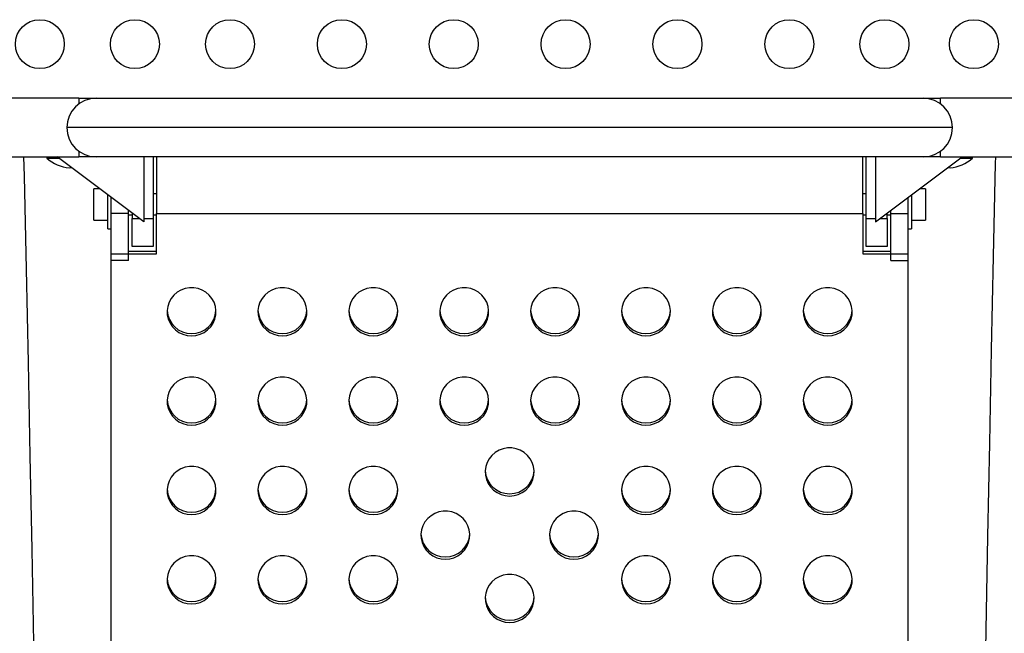
# Model space of a CAD drawing. Extents: x 1687 to 2403, y 1484 to 2238.
# Drawn here: x 2005 to 2022, y 1923 to 1934 of the extents above; entities that cross this region are included whole.
import ezdxf

# ---------------------------------------------------------------- set-up
doc = ezdxf.new("R2010")
doc.units = 0
doc.header["$LTSCALE"] = 0.125
doc.header["$MEASUREMENT"] = 0
doc.layers.add('CONTOUR', color=7, linetype='CONTINUOUS')

msp = doc.modelspace()

# ---------------------------------------------------------------- linework, layer by layer
at = {"layer": 'CONTOUR'}
for p, q in [((2005.58071, 1932.57181), (1991.26751, 1932.57181)), ((2005.58071, 1932.57181), (2005.58071, 1932.46867)), ((2005.58071, 1932.57181), (2005.89321, 1932.57181)), ((2005.89321, 1932.57181), (2020.67441, 1932.57181)), ((2020.67441, 1932.57181), (2020.98691, 1932.57181)), ((2035.30011, 1932.57181), (2020.98691, 1932.57181)), ((2020.98691, 1932.46867), (2020.98691, 1932.57181)), ((2021.19941, 1932.04681), (2005.36821, 1932.04681)), ((1991.26751, 1931.52181), (2005.58071, 1931.52181)), ((2005.00927, 1931.52181), (2005.00927, 1931.49993)), ((2005.00927, 1931.49993), (2005.22207, 1931.49993)), ((2006.7429, 1930.35931), (2005.1929, 1931.52181)), ((2005.58071, 1931.62494), (2005.58071, 1931.52181)), ((2005.89321, 1931.52181), (2005.58071, 1931.52181)), ((2020.67441, 1931.52181), (2005.89321, 1931.52181)), ((2006.7429, 1931.52181), (2006.7429, 1930.35931)), ((2006.90881, 1931.52181), (2006.90881, 1930.42181)), ((2006.97131, 1931.52181), (2006.97131, 1930.51219)), ((2019.59631, 1930.51219), (2019.59631, 1931.52181)), ((2019.65881, 1930.42181), (2019.65881, 1931.52181)), ((2019.82471, 1930.35931), (2021.37471, 1931.52181)), ((2019.82471, 1931.52181), (2019.82471, 1930.35931)), ((2020.98691, 1931.52181), (2020.67441, 1931.52181)), ((2020.98691, 1931.52181), (2020.98691, 1931.62494)), ((2020.98691, 1931.52181), (2035.30011, 1931.52181)), ((2021.34554, 1931.49993), (2021.55834, 1931.49993)), ((2021.55834, 1931.49993), (2021.55834, 1931.52181)), ((2005.40927, 1931.32681), (2005.4469, 1931.3313)), ((2021.12071, 1931.3313), (2021.15834, 1931.32681)), ((2005.95157, 1930.95281), (2005.84681, 1930.95281)), ((2005.84681, 1930.39081), (2005.84681, 1930.95281)), ((2006.09681, 1930.67181), (2006.09681, 1930.84388)), ((2006.15881, 1930.51219), (2006.15881, 1930.79738)), ((2006.97131, 1930.85931), (2006.90881, 1930.85931)), ((2019.65881, 1930.85931), (2019.59631, 1930.85931)), ((2020.40881, 1930.51219), (2020.40881, 1930.79738)), ((2020.47081, 1930.84388), (2020.47081, 1930.23431)), ((2020.72081, 1930.95281), (2020.61604, 1930.95281)), ((2020.72081, 1930.95281), (2020.72081, 1930.39081)), ((2006.09681, 1930.23431), (2006.09681, 1930.67181)), ((2006.15881, 1929.66851), (2006.15881, 1930.51219)), ((2006.47131, 1930.51219), (2006.15881, 1930.51219)), ((2006.47131, 1930.51219), (2006.47131, 1930.563)), ((2006.47131, 1929.66851), (2006.47131, 1930.51219)), ((2006.47131, 1930.48431), (2006.53381, 1930.48431)), ((2006.53381, 1930.51613), (2006.53381, 1930.42181)), ((2006.90881, 1930.48431), (2006.97131, 1930.48431)), ((2006.97131, 1929.7915), (2006.97131, 1930.51219)), ((2006.97131, 1930.51219), (2019.59631, 1930.51219)), ((2019.59631, 1930.51219), (2019.59631, 1929.7915)), ((2019.59631, 1930.48431), (2019.65881, 1930.48431)), ((2020.03381, 1930.42181), (2020.03381, 1930.51613)), ((2020.03381, 1930.48431), (2020.09631, 1930.48431)), ((2020.09631, 1930.51219), (2020.09631, 1930.563)), ((2020.09631, 1929.66851), (2020.09631, 1930.51219)), ((2020.09631, 1930.51219), (2020.40881, 1930.51219)), ((2020.40881, 1929.66851), (2020.40881, 1930.51219)), ((2005.84681, 1930.39081), (2006.09681, 1930.39081)), ((2006.53381, 1929.92181), (2006.53381, 1930.42181)), ((2006.53381, 1930.42181), (2006.65957, 1930.42181)), ((2006.7429, 1930.42181), (2006.90881, 1930.42181)), ((2006.90881, 1930.42181), (2006.90881, 1929.92181)), ((2019.65881, 1929.92181), (2019.65881, 1930.42181)), ((2019.65881, 1930.42181), (2019.82471, 1930.42181)), ((2019.90804, 1930.42181), (2020.03381, 1930.42181)), ((2020.03381, 1930.42181), (2020.03381, 1929.92181)), ((2020.47081, 1930.39081), (2020.72081, 1930.39081)), ((2006.09681, 1930.23431), (2006.15881, 1930.23431)), ((2020.40881, 1930.23431), (2020.47081, 1930.23431)), ((2006.90881, 1929.92181), (2006.53381, 1929.92181)), ((2020.03381, 1929.92181), (2019.65881, 1929.92181)), ((2006.15881, 1929.7915), (2006.97131, 1929.7915)), ((2006.15881, 1919.72151), (2006.15881, 1929.7915)), ((2006.97131, 1929.83263), (2006.47131, 1929.83263)), ((2020.09631, 1929.83263), (2019.59631, 1929.83263)), ((2019.59631, 1929.7915), (2020.40881, 1929.7915)), ((2020.40881, 1919.72151), (2020.40881, 1929.7915)), ((2006.47131, 1929.66851), (2006.15881, 1929.66851)), ((2020.09631, 1929.66851), (2020.40881, 1929.66851))]:
    msp.add_line(p, q, dxfattribs=at)
at = {"layer": 'CONTOUR', "flags": 128}
for points in [[(2005.06756, 1899.21145), (2005.05514, 1900.90656), (2005.04141, 1902.60077), (2005.02637, 1904.29398), (2005.01001, 1905.98611), (2004.99234, 1907.67707), (2004.97336, 1909.36677), (2004.95307, 1911.0551), (2004.93148, 1912.742), (2004.90857, 1914.42735), (2004.88436, 1916.11109), (2004.85884, 1917.7931), (2004.83202, 1919.47331), (2004.8039, 1921.15163), (2004.77447, 1922.82795), (2004.74375, 1924.50221), (2004.71173, 1926.1743), (2004.67841, 1927.84413), (2004.6438, 1929.51162), (2004.6079, 1931.17668), (2004.60023, 1931.52181)], [(2021.96735, 1931.52181), (2021.96477, 1931.40612), (2021.92869, 1929.7414), (2021.8939, 1928.07424), (2021.86041, 1926.40472), (2021.82821, 1924.73294), (2021.7973, 1923.05897), (2021.7677, 1921.38292), (2021.7394, 1919.70488), (2021.7124, 1918.02492), (2021.6867, 1916.34315), (2021.66231, 1914.65964), (2021.63922, 1912.9745), (2021.61744, 1911.28782), (2021.59697, 1909.59967), (2021.57781, 1907.91016), (2021.55996, 1906.21937), (2021.54342, 1904.52739), (2021.5282, 1902.83432), (2021.51429, 1901.14024), (2021.50169, 1899.44525)], [(2007.59631, 1928.32306), (2007.67442, 1928.32998), (2007.75003, 1928.35051), (2007.8207, 1928.38399), (2007.88415, 1928.42935), (2007.93836, 1928.48513), (2007.98157, 1928.54953), (2008.01239, 1928.62049), (2008.02985, 1928.69573), (2008.03337, 1928.77282), (2008.02284, 1928.84929), (2007.9986, 1928.92268), (2007.96143, 1928.99064), (2007.91253, 1929.05097), (2007.85346, 1929.10174), (2007.78613, 1929.14132), (2007.7127, 1929.16844), (2007.63552, 1929.18222), (2007.55709, 1929.18222), (2007.47991, 1929.16844), (2007.40648, 1929.14132), (2007.33915, 1929.10174), (2007.28008, 1929.05097), (2007.23118, 1928.99064), (2007.19401, 1928.92268), (2007.16977, 1928.84929), (2007.15925, 1928.77282), (2007.16277, 1928.69573), (2007.18022, 1928.62049), (2007.21105, 1928.54953), (2007.25425, 1928.48513), (2007.30846, 1928.42935), (2007.37191, 1928.38399), (2007.44258, 1928.35051), (2007.51819, 1928.32998), (2007.59631, 1928.32306)], [(2009.22131, 1928.32306), (2009.29942, 1928.32998), (2009.37503, 1928.35051), (2009.4457, 1928.38399), (2009.50915, 1928.42935), (2009.56336, 1928.48513), (2009.60657, 1928.54953), (2009.63739, 1928.62049), (2009.65485, 1928.69573), (2009.65837, 1928.77282), (2009.64784, 1928.84929), (2009.6236, 1928.92268), (2009.58643, 1928.99064), (2009.53753, 1929.05097), (2009.47846, 1929.10174), (2009.41113, 1929.14132), (2009.3377, 1929.16844), (2009.26052, 1929.18222), (2009.18209, 1929.18222), (2009.10491, 1929.16844), (2009.03148, 1929.14132), (2008.96415, 1929.10174), (2008.90508, 1929.05097), (2008.85618, 1928.99064), (2008.81901, 1928.92268), (2008.79477, 1928.84929), (2008.78425, 1928.77282), (2008.78777, 1928.69573), (2008.80522, 1928.62049), (2008.83605, 1928.54953), (2008.87925, 1928.48513), (2008.93346, 1928.42935), (2008.99691, 1928.38399), (2009.06758, 1928.35051), (2009.14319, 1928.32998), (2009.22131, 1928.32306)], [(2010.84631, 1928.32306), (2010.92442, 1928.32998), (2011.00003, 1928.35051), (2011.0707, 1928.38399), (2011.13415, 1928.42935), (2011.18836, 1928.48513), (2011.23157, 1928.54953), (2011.26239, 1928.62049), (2011.27985, 1928.69573), (2011.28337, 1928.77282), (2011.27284, 1928.84929), (2011.2486, 1928.92268), (2011.21143, 1928.99064), (2011.16253, 1929.05097), (2011.10346, 1929.10174), (2011.03613, 1929.14132), (2010.9627, 1929.16844), (2010.88552, 1929.18222), (2010.80709, 1929.18222), (2010.72991, 1929.16844), (2010.65648, 1929.14132), (2010.58915, 1929.10174), (2010.53008, 1929.05097), (2010.48118, 1928.99064), (2010.44401, 1928.92268), (2010.41977, 1928.84929), (2010.40925, 1928.77282), (2010.41277, 1928.69573), (2010.43022, 1928.62049), (2010.46105, 1928.54953), (2010.50425, 1928.48513), (2010.55846, 1928.42935), (2010.62191, 1928.38399), (2010.69258, 1928.35051), (2010.76819, 1928.32998), (2010.84631, 1928.32306)], [(2012.47131, 1928.32306), (2012.54942, 1928.32998), (2012.62503, 1928.35051), (2012.6957, 1928.38399), (2012.75915, 1928.42935), (2012.81336, 1928.48513), (2012.85657, 1928.54953), (2012.88739, 1928.62049), (2012.90485, 1928.69573), (2012.90837, 1928.77282), (2012.89784, 1928.84929), (2012.8736, 1928.92268), (2012.83643, 1928.99064), (2012.78753, 1929.05097), (2012.72846, 1929.10174), (2012.66113, 1929.14132), (2012.5877, 1929.16844), (2012.51052, 1929.18222), (2012.43209, 1929.18222), (2012.35491, 1929.16844), (2012.28148, 1929.14132), (2012.21415, 1929.10174), (2012.15508, 1929.05097), (2012.10618, 1928.99064), (2012.06901, 1928.92268), (2012.04477, 1928.84929), (2012.03425, 1928.77282), (2012.03777, 1928.69573), (2012.05522, 1928.62049), (2012.08605, 1928.54953), (2012.12925, 1928.48513), (2012.18346, 1928.42935), (2012.24691, 1928.38399), (2012.31758, 1928.35051), (2012.39319, 1928.32998), (2012.47131, 1928.32306)], [(2014.09631, 1928.32306), (2014.17442, 1928.32998), (2014.25003, 1928.35051), (2014.3207, 1928.38399), (2014.38415, 1928.42935), (2014.43836, 1928.48513), (2014.48157, 1928.54953), (2014.51239, 1928.62049), (2014.52985, 1928.69573), (2014.53337, 1928.77282), (2014.52284, 1928.84929), (2014.4986, 1928.92268), (2014.46143, 1928.99064), (2014.41253, 1929.05097), (2014.35346, 1929.10174), (2014.28613, 1929.14132), (2014.2127, 1929.16844), (2014.13552, 1929.18222), (2014.05709, 1929.18222), (2013.97991, 1929.16844), (2013.90648, 1929.14132), (2013.83915, 1929.10174), (2013.78008, 1929.05097), (2013.73118, 1928.99064), (2013.69401, 1928.92268), (2013.66977, 1928.84929), (2013.65925, 1928.77282), (2013.66277, 1928.69573), (2013.68022, 1928.62049), (2013.71105, 1928.54953), (2013.75425, 1928.48513), (2013.80846, 1928.42935), (2013.87191, 1928.38399), (2013.94258, 1928.35051), (2014.01819, 1928.32998), (2014.09631, 1928.32306)], [(2015.72131, 1928.32306), (2015.79942, 1928.32998), (2015.87503, 1928.35051), (2015.9457, 1928.38399), (2016.00915, 1928.42935), (2016.06336, 1928.48513), (2016.10657, 1928.54953), (2016.13739, 1928.62049), (2016.15485, 1928.69573), (2016.15837, 1928.77282), (2016.14784, 1928.84929), (2016.1236, 1928.92268), (2016.08643, 1928.99064), (2016.03753, 1929.05097), (2015.97846, 1929.10174), (2015.91113, 1929.14132), (2015.8377, 1929.16844), (2015.76052, 1929.18222), (2015.68209, 1929.18222), (2015.60491, 1929.16844), (2015.53148, 1929.14132), (2015.46415, 1929.10174), (2015.40508, 1929.05097), (2015.35618, 1928.99064), (2015.31901, 1928.92268), (2015.29477, 1928.84929), (2015.28425, 1928.77282), (2015.28777, 1928.69573), (2015.30522, 1928.62049), (2015.33605, 1928.54953), (2015.37925, 1928.48513), (2015.43346, 1928.42935), (2015.49691, 1928.38399), (2015.56758, 1928.35051), (2015.64319, 1928.32998), (2015.72131, 1928.32306)], [(2017.34631, 1928.32306), (2017.42442, 1928.32998), (2017.50003, 1928.35051), (2017.5707, 1928.38399), (2017.63415, 1928.42935), (2017.68836, 1928.48513), (2017.73157, 1928.54953), (2017.76239, 1928.62049), (2017.77985, 1928.69573), (2017.78337, 1928.77282), (2017.77284, 1928.84929), (2017.7486, 1928.92268), (2017.71143, 1928.99064), (2017.66253, 1929.05097), (2017.60346, 1929.10174), (2017.53613, 1929.14132), (2017.4627, 1929.16844), (2017.38552, 1929.18222), (2017.30709, 1929.18222), (2017.22991, 1929.16844), (2017.15648, 1929.14132), (2017.08915, 1929.10174), (2017.03008, 1929.05097), (2016.98118, 1928.99064), (2016.94401, 1928.92268), (2016.91977, 1928.84929), (2016.90925, 1928.77282), (2016.91277, 1928.69573), (2016.93022, 1928.62049), (2016.96105, 1928.54953), (2017.00425, 1928.48513), (2017.05846, 1928.42935), (2017.12191, 1928.38399), (2017.19258, 1928.35051), (2017.26819, 1928.32998), (2017.34631, 1928.32306)], [(2018.97131, 1928.32306), (2019.04942, 1928.32998), (2019.12503, 1928.35051), (2019.1957, 1928.38399), (2019.25915, 1928.42935), (2019.31336, 1928.48513), (2019.35657, 1928.54953), (2019.38739, 1928.62049), (2019.40485, 1928.69573), (2019.40837, 1928.77282), (2019.39784, 1928.84929), (2019.3736, 1928.92268), (2019.33643, 1928.99064), (2019.28753, 1929.05097), (2019.22846, 1929.10174), (2019.16113, 1929.14132), (2019.0877, 1929.16844), (2019.01052, 1929.18222), (2018.93209, 1929.18222), (2018.85491, 1929.16844), (2018.78148, 1929.14132), (2018.71415, 1929.10174), (2018.65508, 1929.05097), (2018.60618, 1928.99064), (2018.56901, 1928.92268), (2018.54477, 1928.84929), (2018.53425, 1928.77282), (2018.53777, 1928.69573), (2018.55522, 1928.62049), (2018.58605, 1928.54953), (2018.62925, 1928.48513), (2018.68346, 1928.42935), (2018.74691, 1928.38399), (2018.81758, 1928.35051), (2018.89319, 1928.32998), (2018.97131, 1928.32306)], [(2007.59631, 1926.72426), (2007.67442, 1926.73118), (2007.75003, 1926.75171), (2007.8207, 1926.78519), (2007.88415, 1926.83055), (2007.93836, 1926.88633), (2007.98157, 1926.95073), (2008.01239, 1927.02169), (2008.02985, 1927.09693), (2008.03337, 1927.17402), (2008.02284, 1927.25049), (2007.9986, 1927.32388), (2007.96143, 1927.39184), (2007.91253, 1927.45217), (2007.85346, 1927.50294), (2007.78613, 1927.54252), (2007.7127, 1927.56964), (2007.63552, 1927.58342), (2007.55709, 1927.58342), (2007.47991, 1927.56964), (2007.40648, 1927.54252), (2007.33915, 1927.50294), (2007.28008, 1927.45217), (2007.23118, 1927.39184), (2007.19401, 1927.32388), (2007.16977, 1927.25049), (2007.15925, 1927.17402), (2007.16277, 1927.09693), (2007.18022, 1927.02169), (2007.21105, 1926.95073), (2007.25425, 1926.88633), (2007.30846, 1926.83055), (2007.37191, 1926.78519), (2007.44258, 1926.75171), (2007.51819, 1926.73118), (2007.59631, 1926.72426)], [(2009.22131, 1926.72426), (2009.29942, 1926.73118), (2009.37503, 1926.75171), (2009.4457, 1926.78519), (2009.50915, 1926.83055), (2009.56336, 1926.88633), (2009.60657, 1926.95073), (2009.63739, 1927.02169), (2009.65485, 1927.09693), (2009.65837, 1927.17402), (2009.64784, 1927.25049), (2009.6236, 1927.32388), (2009.58643, 1927.39184), (2009.53753, 1927.45217), (2009.47846, 1927.50294), (2009.41113, 1927.54252), (2009.3377, 1927.56964), (2009.26052, 1927.58342), (2009.18209, 1927.58342), (2009.10491, 1927.56964), (2009.03148, 1927.54252), (2008.96415, 1927.50294), (2008.90508, 1927.45217), (2008.85618, 1927.39184), (2008.81901, 1927.32388), (2008.79477, 1927.25049), (2008.78425, 1927.17402), (2008.78777, 1927.09693), (2008.80522, 1927.02169), (2008.83605, 1926.95073), (2008.87925, 1926.88633), (2008.93346, 1926.83055), (2008.99691, 1926.78519), (2009.06758, 1926.75171), (2009.14319, 1926.73118), (2009.22131, 1926.72426)], [(2010.84631, 1926.72426), (2010.92442, 1926.73118), (2011.00003, 1926.75171), (2011.0707, 1926.78519), (2011.13415, 1926.83055), (2011.18836, 1926.88633), (2011.23157, 1926.95073), (2011.26239, 1927.02169), (2011.27985, 1927.09693), (2011.28337, 1927.17402), (2011.27284, 1927.25049), (2011.2486, 1927.32388), (2011.21143, 1927.39184), (2011.16253, 1927.45217), (2011.10346, 1927.50294), (2011.03613, 1927.54252), (2010.9627, 1927.56964), (2010.88552, 1927.58342), (2010.80709, 1927.58342), (2010.72991, 1927.56964), (2010.65648, 1927.54252), (2010.58915, 1927.50294), (2010.53008, 1927.45217), (2010.48118, 1927.39184), (2010.44401, 1927.32388), (2010.41977, 1927.25049), (2010.40925, 1927.17402), (2010.41277, 1927.09693), (2010.43022, 1927.02169), (2010.46105, 1926.95073), (2010.50425, 1926.88633), (2010.55846, 1926.83055), (2010.62191, 1926.78519), (2010.69258, 1926.75171), (2010.76819, 1926.73118), (2010.84631, 1926.72426)], [(2012.47131, 1926.72426), (2012.54942, 1926.73118), (2012.62503, 1926.75171), (2012.6957, 1926.78519), (2012.75915, 1926.83055), (2012.81336, 1926.88633), (2012.85657, 1926.95073), (2012.88739, 1927.02169), (2012.90485, 1927.09693), (2012.90837, 1927.17402), (2012.89784, 1927.25049), (2012.8736, 1927.32388), (2012.83643, 1927.39184), (2012.78753, 1927.45217), (2012.72846, 1927.50294), (2012.66113, 1927.54252), (2012.5877, 1927.56964), (2012.51052, 1927.58342), (2012.43209, 1927.58342), (2012.35491, 1927.56964), (2012.28148, 1927.54252), (2012.21415, 1927.50294), (2012.15508, 1927.45217), (2012.10618, 1927.39184), (2012.06901, 1927.32388), (2012.04477, 1927.25049), (2012.03425, 1927.17402), (2012.03777, 1927.09693), (2012.05522, 1927.02169), (2012.08605, 1926.95073), (2012.12925, 1926.88633), (2012.18346, 1926.83055), (2012.24691, 1926.78519), (2012.31758, 1926.75171), (2012.39319, 1926.73118), (2012.47131, 1926.72426)], [(2014.09631, 1926.72426), (2014.17442, 1926.73118), (2014.25003, 1926.75171), (2014.3207, 1926.78519), (2014.38415, 1926.83055), (2014.43836, 1926.88633), (2014.48157, 1926.95073), (2014.51239, 1927.02169), (2014.52985, 1927.09693), (2014.53337, 1927.17402), (2014.52284, 1927.25049), (2014.4986, 1927.32388), (2014.46143, 1927.39184), (2014.41253, 1927.45217), (2014.35346, 1927.50294), (2014.28613, 1927.54252), (2014.2127, 1927.56964), (2014.13552, 1927.58342), (2014.05709, 1927.58342), (2013.97991, 1927.56964), (2013.90648, 1927.54252), (2013.83915, 1927.50294), (2013.78008, 1927.45217), (2013.73118, 1927.39184), (2013.69401, 1927.32388), (2013.66977, 1927.25049), (2013.65925, 1927.17402), (2013.66277, 1927.09693), (2013.68022, 1927.02169), (2013.71105, 1926.95073), (2013.75425, 1926.88633), (2013.80846, 1926.83055), (2013.87191, 1926.78519), (2013.94258, 1926.75171), (2014.01819, 1926.73118), (2014.09631, 1926.72426)], [(2015.72131, 1926.72426), (2015.79942, 1926.73118), (2015.87503, 1926.75171), (2015.9457, 1926.78519), (2016.00915, 1926.83055), (2016.06336, 1926.88633), (2016.10657, 1926.95073), (2016.13739, 1927.02169), (2016.15485, 1927.09693), (2016.15837, 1927.17402), (2016.14784, 1927.25049), (2016.1236, 1927.32388), (2016.08643, 1927.39184), (2016.03753, 1927.45217), (2015.97846, 1927.50294), (2015.91113, 1927.54252), (2015.8377, 1927.56964), (2015.76052, 1927.58342), (2015.68209, 1927.58342), (2015.60491, 1927.56964), (2015.53148, 1927.54252), (2015.46415, 1927.50294), (2015.40508, 1927.45217), (2015.35618, 1927.39184), (2015.31901, 1927.32388), (2015.29477, 1927.25049), (2015.28425, 1927.17402), (2015.28777, 1927.09693), (2015.30522, 1927.02169), (2015.33605, 1926.95073), (2015.37925, 1926.88633), (2015.43346, 1926.83055), (2015.49691, 1926.78519), (2015.56758, 1926.75171), (2015.64319, 1926.73118), (2015.72131, 1926.72426)], [(2017.34631, 1926.72426), (2017.42442, 1926.73118), (2017.50003, 1926.75171), (2017.5707, 1926.78519), (2017.63415, 1926.83055), (2017.68836, 1926.88633), (2017.73157, 1926.95073), (2017.76239, 1927.02169), (2017.77985, 1927.09693), (2017.78337, 1927.17402), (2017.77284, 1927.25049), (2017.7486, 1927.32388), (2017.71143, 1927.39184), (2017.66253, 1927.45217), (2017.60346, 1927.50294), (2017.53613, 1927.54252), (2017.4627, 1927.56964), (2017.38552, 1927.58342), (2017.30709, 1927.58342), (2017.22991, 1927.56964), (2017.15648, 1927.54252), (2017.08915, 1927.50294), (2017.03008, 1927.45217), (2016.98118, 1927.39184), (2016.94401, 1927.32388), (2016.91977, 1927.25049), (2016.90925, 1927.17402), (2016.91277, 1927.09693), (2016.93022, 1927.02169), (2016.96105, 1926.95073), (2017.00425, 1926.88633), (2017.05846, 1926.83055), (2017.12191, 1926.78519), (2017.19258, 1926.75171), (2017.26819, 1926.73118), (2017.34631, 1926.72426)], [(2018.97131, 1926.72426), (2019.04942, 1926.73118), (2019.12503, 1926.75171), (2019.1957, 1926.78519), (2019.25915, 1926.83055), (2019.31336, 1926.88633), (2019.35657, 1926.95073), (2019.38739, 1927.02169), (2019.40485, 1927.09693), (2019.40837, 1927.17402), (2019.39784, 1927.25049), (2019.3736, 1927.32388), (2019.33643, 1927.39184), (2019.28753, 1927.45217), (2019.22846, 1927.50294), (2019.16113, 1927.54252), (2019.0877, 1927.56964), (2019.01052, 1927.58342), (2018.93209, 1927.58342), (2018.85491, 1927.56964), (2018.78148, 1927.54252), (2018.71415, 1927.50294), (2018.65508, 1927.45217), (2018.60618, 1927.39184), (2018.56901, 1927.32388), (2018.54477, 1927.25049), (2018.53425, 1927.17402), (2018.53777, 1927.09693), (2018.55522, 1927.02169), (2018.58605, 1926.95073), (2018.62925, 1926.88633), (2018.68346, 1926.83055), (2018.74691, 1926.78519), (2018.81758, 1926.75171), (2018.89319, 1926.73118), (2018.97131, 1926.72426)], [(2013.28381, 1925.45658), (2013.36192, 1925.4635), (2013.43753, 1925.48403), (2013.5082, 1925.51751), (2013.57165, 1925.56287), (2013.62586, 1925.61865), (2013.66907, 1925.68305), (2013.69989, 1925.75401), (2013.71735, 1925.82925), (2013.72087, 1925.90634), (2013.71034, 1925.98281), (2013.6861, 1926.0562), (2013.64893, 1926.12416), (2013.60003, 1926.18449), (2013.54096, 1926.23527), (2013.47363, 1926.27485), (2013.4002, 1926.30196), (2013.32302, 1926.31574), (2013.24459, 1926.31574), (2013.16741, 1926.30196), (2013.09398, 1926.27485), (2013.02665, 1926.23527), (2012.96758, 1926.18449), (2012.91868, 1926.12416), (2012.88151, 1926.0562), (2012.85727, 1925.98281), (2012.84675, 1925.90634), (2012.85027, 1925.82925), (2012.86772, 1925.75401), (2012.89855, 1925.68305), (2012.94175, 1925.61865), (2012.99596, 1925.56287), (2013.05941, 1925.51751), (2013.13008, 1925.48403), (2013.20569, 1925.4635), (2013.28381, 1925.45658)], [(2007.59631, 1925.12546), (2007.67442, 1925.13238), (2007.75003, 1925.15291), (2007.8207, 1925.18639), (2007.88415, 1925.23175), (2007.93836, 1925.28753), (2007.98157, 1925.35193), (2008.01239, 1925.42289), (2008.02985, 1925.49813), (2008.03337, 1925.57522), (2008.02284, 1925.65169), (2007.9986, 1925.72508), (2007.96143, 1925.79304), (2007.91253, 1925.85337), (2007.85346, 1925.90414), (2007.78613, 1925.94372), (2007.7127, 1925.97084), (2007.63552, 1925.98462), (2007.55709, 1925.98462), (2007.47991, 1925.97084), (2007.40648, 1925.94372), (2007.33915, 1925.90414), (2007.28008, 1925.85337), (2007.23118, 1925.79304), (2007.19401, 1925.72508), (2007.16977, 1925.65169), (2007.15925, 1925.57522), (2007.16277, 1925.49813), (2007.18022, 1925.42289), (2007.21105, 1925.35193), (2007.25425, 1925.28753), (2007.30846, 1925.23175), (2007.37191, 1925.18639), (2007.44258, 1925.15291), (2007.51819, 1925.13238), (2007.59631, 1925.12546)], [(2009.22131, 1925.12546), (2009.29942, 1925.13238), (2009.37503, 1925.15291), (2009.4457, 1925.18639), (2009.50915, 1925.23175), (2009.56336, 1925.28753), (2009.60657, 1925.35193), (2009.63739, 1925.42289), (2009.65485, 1925.49813), (2009.65837, 1925.57522), (2009.64784, 1925.65169), (2009.6236, 1925.72508), (2009.58643, 1925.79304), (2009.53753, 1925.85337), (2009.47846, 1925.90414), (2009.41113, 1925.94372), (2009.3377, 1925.97084), (2009.26052, 1925.98462), (2009.18209, 1925.98462), (2009.10491, 1925.97084), (2009.03148, 1925.94372), (2008.96415, 1925.90414), (2008.90508, 1925.85337), (2008.85618, 1925.79304), (2008.81901, 1925.72508), (2008.79477, 1925.65169), (2008.78425, 1925.57522), (2008.78777, 1925.49813), (2008.80522, 1925.42289), (2008.83605, 1925.35193), (2008.87925, 1925.28753), (2008.93346, 1925.23175), (2008.99691, 1925.18639), (2009.06758, 1925.15291), (2009.14319, 1925.13238), (2009.22131, 1925.12546)], [(2010.84631, 1925.12546), (2010.92442, 1925.13238), (2011.00003, 1925.15291), (2011.0707, 1925.18639), (2011.13415, 1925.23175), (2011.18836, 1925.28753), (2011.23157, 1925.35193), (2011.26239, 1925.42289), (2011.27985, 1925.49813), (2011.28337, 1925.57522), (2011.27284, 1925.65169), (2011.2486, 1925.72508), (2011.21143, 1925.79304), (2011.16253, 1925.85337), (2011.10346, 1925.90414), (2011.03613, 1925.94372), (2010.9627, 1925.97084), (2010.88552, 1925.98462), (2010.80709, 1925.98462), (2010.72991, 1925.97084), (2010.65648, 1925.94372), (2010.58915, 1925.90414), (2010.53008, 1925.85337), (2010.48118, 1925.79304), (2010.44401, 1925.72508), (2010.41977, 1925.65169), (2010.40925, 1925.57522), (2010.41277, 1925.49813), (2010.43022, 1925.42289), (2010.46105, 1925.35193), (2010.50425, 1925.28753), (2010.55846, 1925.23175), (2010.62191, 1925.18639), (2010.69258, 1925.15291), (2010.76819, 1925.13238), (2010.84631, 1925.12546)], [(2015.72131, 1925.12546), (2015.79942, 1925.13238), (2015.87503, 1925.15291), (2015.9457, 1925.18639), (2016.00915, 1925.23175), (2016.06336, 1925.28753), (2016.10657, 1925.35193), (2016.13739, 1925.42289), (2016.15485, 1925.49813), (2016.15837, 1925.57522), (2016.14784, 1925.65169), (2016.1236, 1925.72508), (2016.08643, 1925.79304), (2016.03753, 1925.85337), (2015.97846, 1925.90414), (2015.91113, 1925.94372), (2015.8377, 1925.97084), (2015.76052, 1925.98462), (2015.68209, 1925.98462), (2015.60491, 1925.97084), (2015.53148, 1925.94372), (2015.46415, 1925.90414), (2015.40508, 1925.85337), (2015.35618, 1925.79304), (2015.31901, 1925.72508), (2015.29477, 1925.65169), (2015.28425, 1925.57522), (2015.28777, 1925.49813), (2015.30522, 1925.42289), (2015.33605, 1925.35193), (2015.37925, 1925.28753), (2015.43346, 1925.23175), (2015.49691, 1925.18639), (2015.56758, 1925.15291), (2015.64319, 1925.13238), (2015.72131, 1925.12546)], [(2017.34631, 1925.12546), (2017.42442, 1925.13238), (2017.50003, 1925.15291), (2017.5707, 1925.18639), (2017.63415, 1925.23175), (2017.68836, 1925.28753), (2017.73157, 1925.35193), (2017.76239, 1925.42289), (2017.77985, 1925.49813), (2017.78337, 1925.57522), (2017.77284, 1925.65169), (2017.7486, 1925.72508), (2017.71143, 1925.79304), (2017.66253, 1925.85337), (2017.60346, 1925.90414), (2017.53613, 1925.94372), (2017.4627, 1925.97084), (2017.38552, 1925.98462), (2017.30709, 1925.98462), (2017.22991, 1925.97084), (2017.15648, 1925.94372), (2017.08915, 1925.90414), (2017.03008, 1925.85337), (2016.98118, 1925.79304), (2016.94401, 1925.72508), (2016.91977, 1925.65169), (2016.90925, 1925.57522), (2016.91277, 1925.49813), (2016.93022, 1925.42289), (2016.96105, 1925.35193), (2017.00425, 1925.28753), (2017.05846, 1925.23175), (2017.12191, 1925.18639), (2017.19258, 1925.15291), (2017.26819, 1925.13238), (2017.34631, 1925.12546)], [(2018.97131, 1925.12546), (2019.04942, 1925.13238), (2019.12503, 1925.15291), (2019.1957, 1925.18639), (2019.25915, 1925.23175), (2019.31336, 1925.28753), (2019.35657, 1925.35193), (2019.38739, 1925.42289), (2019.40485, 1925.49813), (2019.40837, 1925.57522), (2019.39784, 1925.65169), (2019.3736, 1925.72508), (2019.33643, 1925.79304), (2019.28753, 1925.85337), (2019.22846, 1925.90414), (2019.16113, 1925.94372), (2019.0877, 1925.97084), (2019.01052, 1925.98462), (2018.93209, 1925.98462), (2018.85491, 1925.97084), (2018.78148, 1925.94372), (2018.71415, 1925.90414), (2018.65508, 1925.85337), (2018.60618, 1925.79304), (2018.56901, 1925.72508), (2018.54477, 1925.65169), (2018.53425, 1925.57522), (2018.53777, 1925.49813), (2018.55522, 1925.42289), (2018.58605, 1925.35193), (2018.62925, 1925.28753), (2018.68346, 1925.23175), (2018.74691, 1925.18639), (2018.81758, 1925.15291), (2018.89319, 1925.13238), (2018.97131, 1925.12546)], [(2012.13476, 1924.32606), (2012.21288, 1924.33298), (2012.28848, 1924.35351), (2012.35915, 1924.38699), (2012.42261, 1924.43235), (2012.47681, 1924.48813), (2012.52002, 1924.55253), (2012.55084, 1924.62349), (2012.5683, 1924.69873), (2012.57182, 1924.77582), (2012.56129, 1924.85229), (2012.53705, 1924.92568), (2012.49988, 1924.99364), (2012.45098, 1925.05397), (2012.39191, 1925.10474), (2012.32458, 1925.14432), (2012.25115, 1925.17144), (2012.17397, 1925.18522), (2012.09554, 1925.18522), (2012.01837, 1925.17144), (2011.94493, 1925.14432), (2011.8776, 1925.10474), (2011.81853, 1925.05397), (2011.76963, 1924.99364), (2011.73246, 1924.92568), (2011.70823, 1924.85229), (2011.6977, 1924.77582), (2011.70122, 1924.69873), (2011.71867, 1924.62349), (2011.7495, 1924.55253), (2011.79271, 1924.48813), (2011.84691, 1924.43235), (2011.91036, 1924.38699), (2011.98103, 1924.35351), (2012.05664, 1924.33298), (2012.13476, 1924.32606)], [(2014.43285, 1924.32606), (2014.51097, 1924.33298), (2014.58658, 1924.35351), (2014.65725, 1924.38699), (2014.7207, 1924.43235), (2014.77491, 1924.48813), (2014.81811, 1924.55253), (2014.84894, 1924.62349), (2014.86639, 1924.69873), (2014.86991, 1924.77582), (2014.85939, 1924.85229), (2014.83515, 1924.92568), (2014.79798, 1924.99364), (2014.74908, 1925.05397), (2014.69001, 1925.10474), (2014.62268, 1925.14432), (2014.54925, 1925.17144), (2014.47207, 1925.18522), (2014.39364, 1925.18522), (2014.31646, 1925.17144), (2014.24303, 1925.14432), (2014.1757, 1925.10474), (2014.11663, 1925.05397), (2014.06773, 1924.99364), (2014.03056, 1924.92568), (2014.00632, 1924.85229), (2013.99579, 1924.77582), (2013.99931, 1924.69873), (2014.01677, 1924.62349), (2014.04759, 1924.55253), (2014.0908, 1924.48813), (2014.14501, 1924.43235), (2014.20846, 1924.38699), (2014.27913, 1924.35351), (2014.35474, 1924.33298), (2014.43285, 1924.32606)], [(2007.59631, 1923.52666), (2007.67442, 1923.53358), (2007.75003, 1923.55411), (2007.8207, 1923.58759), (2007.88415, 1923.63295), (2007.93836, 1923.68873), (2007.98157, 1923.75313), (2008.01239, 1923.82409), (2008.02985, 1923.89932), (2008.03337, 1923.97642), (2008.02284, 1924.05289), (2007.9986, 1924.12628), (2007.96143, 1924.19424), (2007.91253, 1924.25457), (2007.85346, 1924.30534), (2007.78613, 1924.34492), (2007.7127, 1924.37204), (2007.63552, 1924.38582), (2007.55709, 1924.38582), (2007.47991, 1924.37204), (2007.40648, 1924.34492), (2007.33915, 1924.30534), (2007.28008, 1924.25457), (2007.23118, 1924.19424), (2007.19401, 1924.12628), (2007.16977, 1924.05289), (2007.15925, 1923.97642), (2007.16277, 1923.89932), (2007.18022, 1923.82409), (2007.21105, 1923.75313), (2007.25425, 1923.68873), (2007.30846, 1923.63295), (2007.37191, 1923.58759), (2007.44258, 1923.55411), (2007.51819, 1923.53358), (2007.59631, 1923.52666)], [(2009.22131, 1923.52666), (2009.29942, 1923.53358), (2009.37503, 1923.55411), (2009.4457, 1923.58759), (2009.50915, 1923.63295), (2009.56336, 1923.68873), (2009.60657, 1923.75313), (2009.63739, 1923.82409), (2009.65485, 1923.89932), (2009.65837, 1923.97642), (2009.64784, 1924.05289), (2009.6236, 1924.12628), (2009.58643, 1924.19424), (2009.53753, 1924.25457), (2009.47846, 1924.30534), (2009.41113, 1924.34492), (2009.3377, 1924.37204), (2009.26052, 1924.38582), (2009.18209, 1924.38582), (2009.10491, 1924.37204), (2009.03148, 1924.34492), (2008.96415, 1924.30534), (2008.90508, 1924.25457), (2008.85618, 1924.19424), (2008.81901, 1924.12628), (2008.79477, 1924.05289), (2008.78425, 1923.97642), (2008.78777, 1923.89932), (2008.80522, 1923.82409), (2008.83605, 1923.75313), (2008.87925, 1923.68873), (2008.93346, 1923.63295), (2008.99691, 1923.58759), (2009.06758, 1923.55411), (2009.14319, 1923.53358), (2009.22131, 1923.52666)], [(2010.84631, 1923.52666), (2010.92442, 1923.53358), (2011.00003, 1923.55411), (2011.0707, 1923.58759), (2011.13415, 1923.63295), (2011.18836, 1923.68873), (2011.23157, 1923.75313), (2011.26239, 1923.82409), (2011.27985, 1923.89932), (2011.28337, 1923.97642), (2011.27284, 1924.05289), (2011.2486, 1924.12628), (2011.21143, 1924.19424), (2011.16253, 1924.25457), (2011.10346, 1924.30534), (2011.03613, 1924.34492), (2010.9627, 1924.37204), (2010.88552, 1924.38582), (2010.80709, 1924.38582), (2010.72991, 1924.37204), (2010.65648, 1924.34492), (2010.58915, 1924.30534), (2010.53008, 1924.25457), (2010.48118, 1924.19424), (2010.44401, 1924.12628), (2010.41977, 1924.05289), (2010.40925, 1923.97642), (2010.41277, 1923.89932), (2010.43022, 1923.82409), (2010.46105, 1923.75313), (2010.50425, 1923.68873), (2010.55846, 1923.63295), (2010.62191, 1923.58759), (2010.69258, 1923.55411), (2010.76819, 1923.53358), (2010.84631, 1923.52666)], [(2015.72131, 1923.52666), (2015.79942, 1923.53358), (2015.87503, 1923.55411), (2015.9457, 1923.58759), (2016.00915, 1923.63295), (2016.06336, 1923.68873), (2016.10657, 1923.75313), (2016.13739, 1923.82409), (2016.15485, 1923.89932), (2016.15837, 1923.97642), (2016.14784, 1924.05289), (2016.1236, 1924.12628), (2016.08643, 1924.19424), (2016.03753, 1924.25457), (2015.97846, 1924.30534), (2015.91113, 1924.34492), (2015.8377, 1924.37204), (2015.76052, 1924.38582), (2015.68209, 1924.38582), (2015.60491, 1924.37204), (2015.53148, 1924.34492), (2015.46415, 1924.30534), (2015.40508, 1924.25457), (2015.35618, 1924.19424), (2015.31901, 1924.12628), (2015.29477, 1924.05289), (2015.28425, 1923.97642), (2015.28777, 1923.89932), (2015.30522, 1923.82409), (2015.33605, 1923.75313), (2015.37925, 1923.68873), (2015.43346, 1923.63295), (2015.49691, 1923.58759), (2015.56758, 1923.55411), (2015.64319, 1923.53358), (2015.72131, 1923.52666)], [(2017.34631, 1923.52666), (2017.42442, 1923.53358), (2017.50003, 1923.55411), (2017.5707, 1923.58759), (2017.63415, 1923.63295), (2017.68836, 1923.68873), (2017.73157, 1923.75313), (2017.76239, 1923.82409), (2017.77985, 1923.89932), (2017.78337, 1923.97642), (2017.77284, 1924.05289), (2017.7486, 1924.12628), (2017.71143, 1924.19424), (2017.66253, 1924.25457), (2017.60346, 1924.30534), (2017.53613, 1924.34492), (2017.4627, 1924.37204), (2017.38552, 1924.38582), (2017.30709, 1924.38582), (2017.22991, 1924.37204), (2017.15648, 1924.34492), (2017.08915, 1924.30534), (2017.03008, 1924.25457), (2016.98118, 1924.19424), (2016.94401, 1924.12628), (2016.91977, 1924.05289), (2016.90925, 1923.97642), (2016.91277, 1923.89932), (2016.93022, 1923.82409), (2016.96105, 1923.75313), (2017.00425, 1923.68873), (2017.05846, 1923.63295), (2017.12191, 1923.58759), (2017.19258, 1923.55411), (2017.26819, 1923.53358), (2017.34631, 1923.52666)], [(2018.97131, 1923.52666), (2019.04942, 1923.53358), (2019.12503, 1923.55411), (2019.1957, 1923.58759), (2019.25915, 1923.63295), (2019.31336, 1923.68873), (2019.35657, 1923.75313), (2019.38739, 1923.82409), (2019.40485, 1923.89932), (2019.40837, 1923.97642), (2019.39784, 1924.05289), (2019.3736, 1924.12628), (2019.33643, 1924.19424), (2019.28753, 1924.25457), (2019.22846, 1924.30534), (2019.16113, 1924.34492), (2019.0877, 1924.37204), (2019.01052, 1924.38582), (2018.93209, 1924.38582), (2018.85491, 1924.37204), (2018.78148, 1924.34492), (2018.71415, 1924.30534), (2018.65508, 1924.25457), (2018.60618, 1924.19424), (2018.56901, 1924.12628), (2018.54477, 1924.05289), (2018.53425, 1923.97642), (2018.53777, 1923.89932), (2018.55522, 1923.82409), (2018.58605, 1923.75313), (2018.62925, 1923.68873), (2018.68346, 1923.63295), (2018.74691, 1923.58759), (2018.81758, 1923.55411), (2018.89319, 1923.53358), (2018.97131, 1923.52666)], [(2013.28381, 1923.19554), (2013.36192, 1923.20245), (2013.43753, 1923.22298), (2013.5082, 1923.25647), (2013.57165, 1923.30183), (2013.62586, 1923.3576), (2013.66907, 1923.42201), (2013.69989, 1923.49297), (2013.71735, 1923.5682), (2013.72087, 1923.64529), (2013.71034, 1923.72177), (2013.6861, 1923.79516), (2013.64893, 1923.86311), (2013.60003, 1923.92345), (2013.54096, 1923.97422), (2013.47363, 1924.0138), (2013.4002, 1924.04092), (2013.32302, 1924.0547), (2013.24459, 1924.0547), (2013.16741, 1924.04092), (2013.09398, 1924.0138), (2013.02665, 1923.97422), (2012.96758, 1923.92345), (2012.91868, 1923.86311), (2012.88151, 1923.79516), (2012.85727, 1923.72177), (2012.84675, 1923.64529), (2012.85027, 1923.5682), (2012.86772, 1923.49297), (2012.89855, 1923.42201), (2012.94175, 1923.3576), (2012.99596, 1923.30183), (2013.05941, 1923.25647), (2013.13008, 1923.22298), (2013.20569, 1923.20245), (2013.28381, 1923.19554)]]:
    msp.add_lwpolyline(points, dxfattribs=at)
at = {"layer": 'CONTOUR'}
for centre in [(2004.88381, 1933.53959), (2006.58381, 1933.53959), (2008.28381, 1933.53959), (2010.28381, 1933.53959), (2012.28381, 1933.53959), (2014.28381, 1933.53959), (2016.28381, 1933.53959), (2018.28381, 1933.53959), (2019.98381, 1933.53959), (2021.58381, 1933.53959)]:
    msp.add_circle(centre, 0.4375, dxfattribs=at)
for centre, radius, start, end in [((2005.89321, 1932.04681), 0.525, 90, 180), ((2020.67441, 1932.04681), 0.525, 0, 90), ((2005.89321, 1932.04681), 0.525, 180, 270), ((2020.67441, 1932.04681), 0.525, 270, 0), ((2005.4735, 1932.02385), 0.7, 228.457204, 264.735668), ((2021.09411, 1932.02385), 0.7, 275.264332, 311.542796), ((2007.59267, 1928.79822), 0.43404, 183.189078, 270.479469), ((2007.59965, 1928.79853), 0.43435, 269.558928, 356.772526), ((2009.21767, 1928.79822), 0.43404, 183.189078, 270.479469), ((2009.22465, 1928.79853), 0.43435, 269.558928, 356.772526), ((2010.84267, 1928.79822), 0.43404, 183.189078, 270.479469), ((2010.84965, 1928.79853), 0.43435, 269.558928, 356.772526), ((2012.46767, 1928.79822), 0.43404, 183.189078, 270.479469), ((2012.47465, 1928.79853), 0.43435, 269.558928, 356.772526), ((2014.09267, 1928.79822), 0.43404, 183.189078, 270.479469), ((2014.09965, 1928.79853), 0.43435, 269.558928, 356.772526), ((2015.71767, 1928.79822), 0.43404, 183.189078, 270.479469), ((2015.72465, 1928.79853), 0.43435, 269.558928, 356.772526), ((2017.34267, 1928.79822), 0.43404, 183.189078, 270.479469), ((2017.34965, 1928.79853), 0.43435, 269.558928, 356.772526), ((2018.96767, 1928.79822), 0.43404, 183.189078, 270.479469), ((2018.97465, 1928.79853), 0.43435, 269.558928, 356.772526), ((2007.59267, 1927.19942), 0.43404, 183.189078, 270.479469), ((2007.59965, 1927.19973), 0.43435, 269.558928, 356.772526), ((2009.21767, 1927.19942), 0.43404, 183.189078, 270.479469), ((2009.22465, 1927.19973), 0.43435, 269.558928, 356.772526), ((2010.84267, 1927.19942), 0.43404, 183.189078, 270.479469), ((2010.84965, 1927.19973), 0.43435, 269.558928, 356.772526), ((2012.46767, 1927.19942), 0.43404, 183.189078, 270.479469), ((2012.47465, 1927.19973), 0.43435, 269.558928, 356.772526), ((2014.09267, 1927.19942), 0.43404, 183.189078, 270.479469), ((2014.09965, 1927.19973), 0.43435, 269.558928, 356.772526), ((2015.71767, 1927.19942), 0.43404, 183.189078, 270.479469), ((2015.72465, 1927.19973), 0.43435, 269.558928, 356.772526), ((2017.34267, 1927.19942), 0.43404, 183.189078, 270.479469), ((2017.34965, 1927.19973), 0.43435, 269.558928, 356.772526), ((2018.96767, 1927.19942), 0.43404, 183.189078, 270.479469), ((2018.97465, 1927.19973), 0.43435, 269.558928, 356.772526), ((2013.28017, 1925.93174), 0.43404, 183.189078, 270.479469), ((2013.28715, 1925.93205), 0.43435, 269.558928, 356.772526), ((2007.59267, 1925.60062), 0.43404, 183.189078, 270.479469), ((2007.59965, 1925.60093), 0.43435, 269.558928, 356.772526), ((2009.21767, 1925.60062), 0.43404, 183.189078, 270.479469), ((2009.22465, 1925.60093), 0.43435, 269.558928, 356.772526), ((2010.84267, 1925.60062), 0.43404, 183.189078, 270.479469), ((2010.84965, 1925.60093), 0.43435, 269.558928, 356.772526), ((2015.71767, 1925.60062), 0.43404, 183.189078, 270.479469), ((2015.72465, 1925.60093), 0.43435, 269.558928, 356.772526), ((2017.34267, 1925.60062), 0.43404, 183.189078, 270.479469), ((2017.34965, 1925.60093), 0.43435, 269.558928, 356.772526), ((2018.96767, 1925.60062), 0.43404, 183.189078, 270.479469), ((2018.97465, 1925.60093), 0.43435, 269.558928, 356.772526), ((2012.13113, 1924.80122), 0.43404, 183.189078, 270.479469), ((2012.1381, 1924.80153), 0.43435, 269.558928, 356.772526), ((2014.42922, 1924.80122), 0.43404, 183.189078, 270.479469), ((2014.4362, 1924.80153), 0.43435, 269.558928, 356.772526), ((2007.59267, 1924.00182), 0.43404, 183.189078, 270.479469), ((2007.59965, 1924.00213), 0.43435, 269.558928, 356.772526), ((2009.21767, 1924.00182), 0.43404, 183.189078, 270.479469), ((2009.22465, 1924.00213), 0.43435, 269.558928, 356.772526), ((2010.84267, 1924.00182), 0.43404, 183.189078, 270.479469), ((2010.84965, 1924.00213), 0.43435, 269.558928, 356.772526), ((2015.71767, 1924.00182), 0.43404, 183.189078, 270.479469), ((2015.72465, 1924.00213), 0.43435, 269.558928, 356.772526), ((2017.34267, 1924.00182), 0.43404, 183.189078, 270.479469), ((2017.34965, 1924.00213), 0.43435, 269.558928, 356.772526), ((2018.96767, 1924.00182), 0.43404, 183.189078, 270.479469), ((2018.97465, 1924.00213), 0.43435, 269.558928, 356.772526), ((2013.28017, 1923.6707), 0.43404, 183.189078, 270.479469), ((2013.28715, 1923.671), 0.43435, 269.558928, 356.772526)]:
    msp.add_arc(centre, radius, start, end, dxfattribs=at)

doc.saveas('drawing.dxf')
